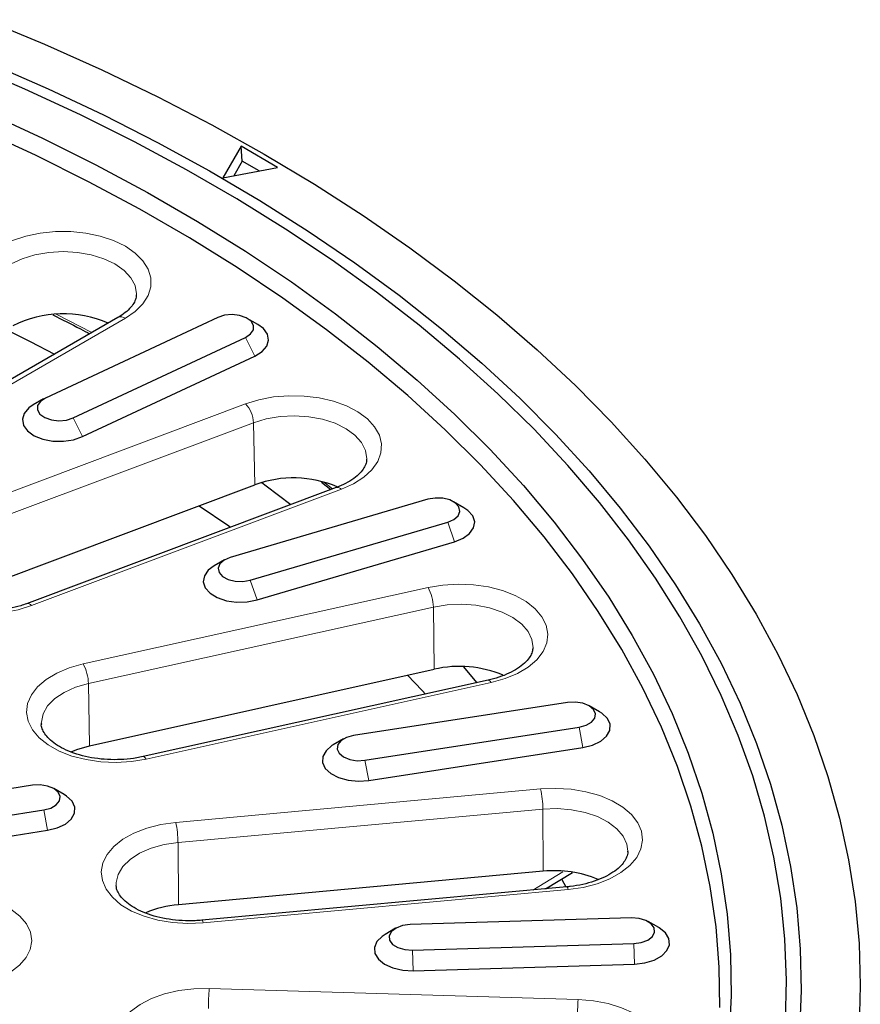
# Model space of a CAD drawing. Units: millimetres. Extents: x 0 to 420, y 0 to 297.
# Drawn here: x 354 to 382, y 172 to 205 of the extents above; entities that cross this region are included whole.
import ezdxf

# ---------------------------------------------------------------- set-up
doc = ezdxf.new("R2010")
doc.units = ezdxf.units.MM

msp = doc.modelspace()

# ---------------------------------------------------------------- linework, layer by layer
at = {"color": 7, "linetype": 'Continuous', "lineweight": 25}
for p, q in [((361.0544, 200.7758), (360.4357, 199.7042)), ((362.2919, 200.0614), (361.0544, 200.7758)), ((361.093, 200.2733), (361.0544, 200.7758)), ((361.093, 200.2733), (360.8055, 199.7754)), ((361.6679, 199.9413), (361.093, 200.2733)), ((360.4357, 199.7042), (362.2919, 200.0614)), ((356.8796, 194.9718), (348.0241, 189.8597)), ((360.2588, 194.9754), (354.4193, 192.2456)), ((361.6174, 194.7404), (361.2631, 194.945)), ((355.365, 191.5713), (361.2046, 194.3012)), ((355.6803, 190.9376), (361.5198, 193.6674)), ((354.3607, 192.2151), (354.0064, 192.0105)), ((351.0166, 185.3694), (361.5197, 189.307)), ((364.2785, 189.2125), (353.7753, 185.275)), ((363.7752, 189.391), (364.0945, 189.1436)), ((367.3777, 188.8137), (360.6825, 186.8444)), ((368.6045, 188.5293), (368.2502, 188.7339)), ((361.3648, 186.0713), (368.0599, 188.0407)), ((361.5922, 185.4046), (368.2874, 187.374)), ((360.4923, 186.7645), (360.138, 186.5599)), ((355.909, 180.4643), (367.6007, 183.0552)), ((368.5845, 183.1454), (369.0423, 182.6011)), ((369.4233, 182.6855), (357.7315, 180.0947)), ((372.1218, 181.9321), (364.8637, 180.8094)), ((373.2019, 181.6152), (372.8477, 181.8198)), ((354.2811, 181.2273), (354.2819, 181.195)), ((365.2526, 179.9714), (372.5107, 181.0941)), ((364.5268, 180.6971), (364.1725, 180.4925)), ((365.3823, 179.2831), (372.6404, 180.4058)), ((353.9766, 179.1254), (345.5088, 177.8155)), ((355.0567, 178.8085), (354.7025, 179.013)), ((345.8977, 176.9775), (354.3655, 178.2874)), ((346.0274, 176.2892), (354.4952, 177.599)), ((374.1597, 176.8659), (374.1604, 176.8962)), ((371.2972, 176.2102), (358.9279, 175.0792)), ((371.371, 175.6158), (372.291, 176.1696)), ((371.9245, 175.9362), (372.0633, 175.6791)), ((372.0945, 175.682), (359.7252, 174.551)), ((374.2838, 174.6316), (366.78, 174.4045)), ((375.2088, 174.3005), (374.8545, 174.5051)), ((366.2879, 174.278), (365.9336, 174.0734)), ((366.8586, 173.5382), (374.3625, 173.7652)), ((366.8848, 172.8403), (374.3887, 173.0674))]:
    msp.add_line(p, q, dxfattribs=at)
at = {"color": 8, "linetype": 'Continuous', "lineweight": 18}
for p, q in [((357.13, 194.947), (348.2745, 189.8349)), ((354.7879, 195.0917), (355.9965, 194.4621)), ((361.2046, 194.3012), (361.5198, 193.6674)), ((350.6959, 188.1087), (361.1991, 192.0463)), ((355.365, 191.5713), (355.6803, 190.9376)), ((361.4717, 191.4091), (350.9686, 187.4715)), ((361.4717, 191.4091), (361.5197, 189.307)), ((364.4543, 189.1525), (353.9512, 185.2149)), ((368.0599, 188.0407), (368.2874, 187.374)), ((355.698, 183.2358), (367.3897, 185.8267)), ((361.3648, 186.0713), (361.5922, 185.4046)), ((367.5691, 185.1622), (355.8774, 182.5713)), ((367.5691, 185.1622), (367.6007, 183.0552)), ((355.8774, 182.5713), (355.909, 180.4643)), ((369.5317, 182.6055), (357.8399, 180.0146)), ((372.5107, 181.0941), (372.6404, 180.4058)), ((365.2526, 179.9714), (365.3823, 179.2831)), ((358.8358, 177.8691), (371.2051, 179.0001)), ((354.3655, 178.2874), (354.4952, 177.599)), ((371.2834, 178.3199), (358.9141, 177.1889)), ((371.2972, 176.2102), (371.2834, 178.3199)), ((358.9279, 175.0792), (358.9141, 177.1889)), ((370.9398, 175.5764), (371.962, 176.1917)), ((372.1401, 175.5922), (359.7708, 174.4612)), ((366.8586, 173.5382), (366.8848, 172.8403)), ((374.3625, 173.7652), (374.3887, 173.0674)), ((359.9721, 172.243), (372.4785, 171.8647))]:
    msp.add_line(p, q, dxfattribs=at)
at = {"color": 7, "linetype": 'Continuous', "lineweight": 25, "flags": 128}
for points in [[(352.3941, 205.0639), (354.392, 204.2322), (356.3372, 203.3599), (358.2273, 202.448), (360.0597, 201.4978), (361.8322, 200.5104), (363.5426, 199.4872), (365.1886, 198.4293), (366.7681, 197.3382), (368.2792, 196.2153), (369.7199, 195.0619), (371.0884, 193.8796), (372.3829, 192.6699), (373.6017, 191.4342), (374.7434, 190.1742), (375.8065, 188.8915), (376.7896, 187.5877), (377.6914, 186.2645), (378.5109, 184.9235), (379.2469, 183.5666), (379.8986, 182.1953), (380.465, 180.8114), (380.9456, 179.4168), (381.3396, 178.0132), (381.6465, 176.6023), (381.8661, 175.186), (381.9979, 173.7661), (382.0419, 172.3444), (381.9979, 170.9226)], [(379.5083, 171.1246), (379.5412, 172.5186), (379.4864, 173.9125), (379.3439, 175.3042), (379.114, 176.6921), (378.797, 178.0742), (378.3932, 179.4488), (377.9033, 180.814), (377.3277, 182.168), (376.6674, 183.5091), (375.9232, 184.8355), (375.0961, 186.1453), (374.1871, 187.437), (373.1974, 188.7088), (372.1285, 189.959), (370.9815, 191.1859), (369.7582, 192.388), (368.4601, 193.5637), (367.0889, 194.7114), (365.6463, 195.8295), (364.1345, 196.9167), (362.5552, 197.9715), (360.9106, 198.9925), (359.2029, 199.9784), (357.4343, 200.9278), (355.6071, 201.8395), (353.7238, 202.7123), (351.7869, 203.545)], [(352.571, 203.5737), (354.5092, 202.7245), (356.3928, 201.8352), (358.2191, 200.9071), (359.9859, 199.9412), (361.6908, 198.939), (363.3315, 197.9017), (364.9059, 196.8307), (366.4118, 195.7273), (367.8474, 194.5932), (369.2107, 193.4297), (370.4999, 192.2384), (371.7133, 191.0208), (372.8494, 189.7786), (373.9066, 188.5135), (374.8834, 187.227), (375.7788, 185.9208), (376.5913, 184.5968), (377.3201, 183.2566), (377.9641, 181.902), (378.5225, 180.5348), (378.9944, 179.1568), (379.3795, 177.7698), (379.677, 176.3757), (379.8866, 174.9762), (380.008, 173.5733), (380.0412, 172.1688), (379.986, 170.7644)], [(352.4598, 201.9055), (354.3251, 201.0445), (356.134, 200.1443), (357.884, 199.206), (359.5727, 198.2311), (361.1979, 197.2209), (362.7574, 196.1766), (364.2489, 195.0999), (365.6705, 193.992), (367.0202, 192.8545), (368.2961, 191.6891), (369.4966, 190.4972), (370.62, 189.2805), (371.6648, 188.0407), (372.6294, 186.7795), (373.5127, 185.4985), (374.3134, 184.1996), (375.0304, 182.8845), (375.6627, 181.555), (376.2095, 180.2129), (376.67, 178.86), (377.0437, 177.4983), (377.3298, 176.1295), (377.5282, 174.7556), (377.6385, 173.3783), (377.6606, 171.9997), (377.5944, 170.6215)], [(377.2849, 171.5926), (377.263, 172.9633), (377.1533, 174.3325), (376.9561, 175.6985), (376.6716, 177.0593), (376.3001, 178.4131), (375.8423, 179.7581), (375.2987, 181.0924), (374.67, 182.4142), (373.9572, 183.7217), (373.1612, 185.013), (372.283, 186.2865), (371.3239, 187.5404), (370.2853, 188.773), (369.1684, 189.9826), (367.9749, 191.1676), (366.7063, 192.3263), (365.3645, 193.4571), (363.9512, 194.5585), (362.4683, 195.629), (360.918, 196.6672), (359.3022, 197.6716), (357.6233, 198.6408), (355.8834, 199.5736), (354.0851, 200.4686), (352.2307, 201.3246)], [(361.2046, 194.3012), (361.3758, 194.4149), (361.4693, 194.5555), (361.4739, 194.7062), (361.3889, 194.8486), (361.2247, 194.9657), (361.001, 195.0433), (360.7448, 195.072), (360.4871, 195.0485), (360.2588, 194.9754)], [(353.0943, 194.562), (353.903, 194.1599), (354.7328, 193.7325)], [(361.5198, 193.6674), (361.7621, 193.8184), (361.9209, 194.0026), (361.9834, 194.2052), (361.9444, 194.4097), (361.8072, 194.5997), (361.6174, 194.7404)], [(354.4193, 192.2456), (354.2481, 192.1319), (354.1545, 191.9912), (354.15, 191.8406), (354.2349, 191.6981), (354.3992, 191.5811), (354.6229, 191.5035), (354.879, 191.4747), (355.1368, 191.4983), (355.365, 191.5713)], [(354.0064, 192.0105), (353.8617, 191.9103), (353.7029, 191.7261), (353.6405, 191.5235), (353.6794, 191.3189), (353.8166, 191.129), (354.0409, 190.9691), (354.3342, 190.8521), (354.6727, 190.7876), (355.029, 190.7808), (355.3741, 190.8321), (355.6803, 190.9376)], [(361.7527, 189.384), (361.9025, 189.2737), (362.744, 188.6373)], [(368.0599, 188.0407), (368.2684, 188.1313), (368.4105, 188.2577), (368.4692, 188.4045), (368.4374, 188.554), (368.3189, 188.6882), (368.1281, 188.791), (367.8878, 188.8498), (367.6272, 188.8577), (367.3777, 188.8137)], [(359.6281, 188.5978), (360.636, 187.9118), (360.6963, 187.8696)], [(368.2874, 187.374), (368.5787, 187.4925), (368.8004, 187.6537), (368.9344, 187.8443), (368.97, 188.0491), (368.9042, 188.2513), (368.7424, 188.4347), (368.6045, 188.5293)], [(360.6825, 186.8444), (360.4741, 186.7537), (360.332, 186.6273), (360.2733, 186.4806), (360.3051, 186.331), (360.4236, 186.1968), (360.6144, 186.094), (360.8546, 186.0352), (361.1152, 186.0273), (361.3648, 186.0713)], [(360.138, 186.5599), (359.9421, 186.4133), (359.808, 186.2226), (359.7725, 186.0178), (359.8383, 185.8156), (360.0001, 185.6323), (360.2448, 185.4827), (360.5527, 185.3789), (360.8987, 185.3295), (361.2548, 185.3383), (361.5922, 185.4046)], [(366.6882, 182.853), (367.1876, 182.3375), (367.3027, 182.2156)], [(372.5107, 181.0941), (372.7472, 181.1578), (372.9318, 181.2643), (373.0421, 181.4009), (373.0648, 181.5509), (372.9973, 181.6965), (372.8476, 181.8199), (372.6338, 181.9063), (372.3817, 181.9453), (372.1218, 181.9321)], [(372.6404, 180.4058), (372.9681, 180.4868), (373.2429, 180.6178), (373.4427, 180.7882), (373.5513, 180.9842), (373.5598, 181.1899), (373.4675, 181.3887), (373.282, 181.5644), (373.2019, 181.6152)], [(364.1725, 180.4925), (364.1315, 180.4677), (363.9317, 180.2973), (363.8232, 180.1013), (363.8147, 179.8956), (363.9069, 179.6968), (364.0925, 179.5211), (364.3562, 179.3827), (364.6768, 179.2927), (365.0284, 179.2586), (365.3823, 179.2831)], [(364.8637, 180.8094), (364.6272, 180.7458), (364.4426, 180.6392), (364.3324, 180.5027), (364.3096, 180.3526), (364.3772, 180.2071), (364.5268, 180.0837), (364.7406, 179.9973), (364.9927, 179.9583), (365.2526, 179.9714)], [(355.2907, 180.2623), (355.4884, 180.3426), (355.909, 180.4643)], [(354.3655, 178.2874), (354.602, 178.351), (354.7866, 178.4576), (354.8968, 178.5941), (354.9196, 178.7442), (354.852, 178.8897), (354.7024, 179.0131), (354.4886, 179.0995), (354.2365, 179.1385), (353.9766, 179.1254)], [(354.4952, 177.599), (354.8228, 177.68), (355.0977, 177.811), (355.2975, 177.9814), (355.4061, 178.1774), (355.4145, 178.3832), (355.3223, 178.5819), (355.1368, 178.7576), (355.0567, 178.8085)], [(374.3625, 173.7652), (374.6167, 173.7991), (374.8356, 173.8811), (374.9926, 174.0014), (375.0689, 174.1455), (375.0553, 174.296), (374.9533, 174.4346), (374.7753, 174.5448), (374.5428, 174.6132), (374.2838, 174.6316)], [(366.78, 174.4045), (366.5257, 174.3707), (366.3068, 174.2886), (366.1498, 174.1683), (366.0735, 174.0242), (366.0871, 173.8738), (366.1891, 173.7351), (366.3671, 173.6249), (366.5996, 173.5565), (366.8586, 173.5382)], [(374.3887, 173.0674), (374.7384, 173.1073), (375.0544, 173.2024), (375.3112, 173.3451), (375.488, 173.5238), (375.5704, 173.724), (375.5517, 173.9295), (375.4335, 174.1237), (375.2254, 174.2907), (375.2088, 174.3005)], [(365.9336, 174.0734), (365.8312, 174.0065), (365.6545, 173.8278), (365.5721, 173.6276), (365.5907, 173.4221), (365.7089, 173.228), (365.9171, 173.0609), (366.1983, 172.9345), (366.5298, 172.8589), (366.8848, 172.8403)]]:
    msp.add_lwpolyline(points, dxfattribs=at)
at = {"color": 8, "linetype": 'Continuous', "lineweight": 18, "flags": 128}
for points in [[(352.9037, 197.3869), (353.3027, 197.5802), (353.7539, 197.7305), (354.2434, 197.8334), (354.7564, 197.8856), (355.2773, 197.8856), (355.7903, 197.8334), (356.2798, 197.7305), (356.731, 197.5802), (357.13, 197.3869), (357.4649, 197.1565), (357.7253, 196.8961), (357.9035, 196.6135), (357.9939, 196.3173), (357.9939, 196.0166), (357.9035, 195.7204), (357.7253, 195.4378), (357.4649, 195.1774), (357.13, 194.947)], [(357.504, 195.7374), (357.5047, 195.7722), (357.4569, 196.0524), (357.3153, 196.3218), (357.0854, 196.5701), (356.776, 196.7877), (356.399, 196.9663), (355.9689, 197.0991), (355.5022, 197.1808), (355.0169, 197.2084), (354.5315, 197.1808), (354.0648, 197.0991), (353.6347, 196.9663), (353.2577, 196.7877)], [(361.1991, 192.0463), (361.659, 192.1874), (362.1544, 192.2804), (362.6703, 192.3222), (363.1909, 192.3117), (363.7004, 192.2492), (364.1834, 192.1366), (364.6252, 191.9772), (365.0123, 191.776), (365.333, 191.539), (365.5776, 191.2735), (365.7386, 190.9875), (365.8111, 190.6897), (365.7929, 190.3891), (365.6846, 190.095), (365.4894, 189.8162), (365.2134, 189.5611), (364.8648, 189.3377), (364.4543, 189.1525)], [(365.3141, 190.1783), (365.3143, 190.1858), (365.2729, 190.4664), (365.1374, 190.7368), (364.9132, 190.9868), (364.6087, 191.2068), (364.2358, 191.3882), (363.8087, 191.5242), (363.3439, 191.6094), (362.8593, 191.6407), (362.3733, 191.6168), (361.9048, 191.5386), (361.4717, 191.4091)], [(363.8561, 189.3966), (363.9508, 189.3225), (364.1509, 189.1647)], [(353.9512, 185.2149), (353.4913, 185.0738), (352.9958, 184.9808), (352.48, 184.939), (351.9594, 184.9495), (351.4498, 185.012), (350.9668, 185.1247), (350.5251, 185.284), (350.1379, 185.4852), (349.8172, 185.7222), (349.5727, 185.9877), (349.4117, 186.2737), (349.3392, 186.5715), (349.3574, 186.8721), (349.4657, 187.1662), (349.6608, 187.445), (349.9369, 187.7001), (350.2854, 187.9236), (350.6959, 188.1087)], [(367.3897, 185.8267), (367.8905, 185.9096), (368.4085, 185.9411), (368.9282, 185.9201), (369.4336, 185.8473), (369.9095, 185.725), (370.3414, 185.5569), (370.7161, 185.348), (371.0223, 185.1047), (371.2507, 184.8344), (371.3942, 184.5453), (371.4487, 184.2462), (371.4124, 183.9462), (371.2863, 183.6544), (371.0745, 183.3797), (370.7832, 183.1304), (370.4213, 182.9141), (369.9999, 182.7373), (369.5317, 182.6055)], [(370.9469, 183.7702), (370.9477, 183.7838), (370.9126, 184.0646), (370.7833, 184.336), (370.5647, 184.5877), (370.2653, 184.81), (369.8965, 184.9942), (369.4726, 185.1334), (369.0097, 185.2221), (368.5258, 185.2571), (368.0394, 185.2368), (367.5691, 185.1622)], [(357.8399, 180.0146), (357.3392, 179.9317), (356.8211, 179.9003), (356.3015, 179.9213), (355.796, 179.994), (355.3201, 180.1163), (354.8883, 180.2845), (354.5135, 180.4934), (354.2073, 180.7367), (353.979, 181.007), (353.8354, 181.296), (353.781, 181.5951), (353.8173, 181.8951), (353.9433, 182.1869), (354.1552, 182.4616), (354.4465, 182.7109), (354.8083, 182.9273), (355.2298, 183.104), (355.698, 183.2358)], [(355.8774, 182.5713), (355.4414, 182.4451), (355.0565, 182.2722), (354.7373, 182.0594), (354.4962, 181.8146), (354.3425, 181.5474), (354.282, 181.2681), (354.2811, 181.2273)], [(369.4233, 182.6855), (369.4339, 182.6866), (369.4644, 182.6769), (369.4974, 182.6495), (369.5317, 182.6055)], [(357.8399, 180.0146), (357.8057, 180.0586), (357.7727, 180.086), (357.7422, 180.0957), (357.7315, 180.0947)], [(371.2051, 179.0001), (371.7248, 179.0211), (372.2428, 178.9896), (372.7436, 178.9067), (373.2118, 178.7749), (373.6332, 178.5981), (373.9951, 178.3818), (374.2864, 178.1325), (374.4983, 177.8578), (374.6243, 177.566), (374.6606, 177.266), (374.6062, 176.9669), (374.4626, 176.6779), (374.2342, 176.4076), (373.928, 176.1643), (373.5533, 175.9554), (373.1215, 175.7872), (372.6456, 175.6649), (372.1401, 175.5922)], [(374.1604, 176.8962), (374.1298, 177.126), (374.0067, 177.3984), (373.7938, 177.6518), (373.4995, 177.8762), (373.1349, 178.0633), (372.7142, 178.2056), (372.2534, 178.2979), (371.7703, 178.3364), (371.2834, 178.3199)], [(359.7708, 174.4612), (359.2511, 174.4402), (358.733, 174.4716), (358.2323, 174.5545), (357.7641, 174.6864), (357.3427, 174.8631), (356.9808, 175.0794), (356.6895, 175.3288), (356.4776, 175.6035), (356.3516, 175.8953), (356.3153, 176.1953), (356.3697, 176.4943), (356.5133, 176.7834), (356.7417, 177.0537), (357.0478, 177.297), (357.4226, 177.5059), (357.8544, 177.674), (358.3303, 177.7964), (358.8358, 177.8691)], [(358.9141, 177.1889), (358.4422, 177.1178), (358.0034, 176.9949), (357.6145, 176.825), (357.2906, 176.6146), (357.044, 176.3717), (356.8842, 176.1057), (356.8174, 175.8268), (356.8171, 175.7173)], [(372.0945, 175.682), (372.0974, 175.6817), (372.1108, 175.6694), (372.1252, 175.6391), (372.1401, 175.5922)], [(350.9795, 175.438), (351.4847, 175.4365), (351.9809, 175.3815), (352.4511, 175.2747), (352.8793, 175.1199), (353.2509, 174.9223), (353.5533, 174.6886), (353.7762, 174.4269), (353.912, 174.1459), (353.956, 173.8553), (353.9068, 173.565), (353.7661, 173.2849), (353.5385, 173.0245), (353.232, 172.7926), (352.8569, 172.5972), (352.4259, 172.4449), (351.9538, 172.341), (351.4567, 172.2889)], [(359.7708, 174.4612), (359.7558, 174.5082), (359.7414, 174.5384), (359.7281, 174.5508), (359.7252, 174.551)], [(359.6593, 168.7974), (359.1435, 168.8392), (358.648, 168.9321), (358.1881, 169.0733), (357.7776, 169.2585), (357.429, 169.4819), (357.153, 169.737), (356.9578, 170.0158), (356.8495, 170.3099), (356.8314, 170.6105), (356.9039, 170.9083), (357.0648, 171.1943), (357.3094, 171.4598), (357.6301, 171.6968), (358.0172, 171.898), (358.459, 172.0574), (358.942, 172.17), (359.4515, 172.2325), (359.9721, 172.243)], [(372.4785, 171.8647), (372.9944, 171.8228), (373.4898, 171.7299), (373.9497, 171.5887), (374.3602, 171.4036), (374.7088, 171.1801), (374.9848, 170.9251), (375.18, 170.6462), (375.2883, 170.3521), (375.3065, 170.0515), (375.234, 169.7537), (375.073, 169.4677), (374.8284, 169.2022), (374.5077, 168.9652), (374.1206, 168.764), (373.6788, 168.6047), (373.1958, 168.492), (372.6863, 168.4295), (372.1657, 168.419)]]:
    msp.add_lwpolyline(points, dxfattribs=at)
at = {"color": 7, "linetype": 'Continuous', "lineweight": 25}
for centre, radius, start, end in [((355.0247, 191.3764), 3.7284, 65.90127, 117.2081), ((362.8228, 185.749), 3.7891, 66.81767, 110.11488), ((368.459, 179.3577), 3.7958, 67.01396, 103.0681), ((371.6911, 172.5075), 3.7236, 66.81016, 96.07269), ((359.2004, 171.6612), 3.4289, 94.5585, 113.76304)]:
    msp.add_arc(centre, radius, start, end, dxfattribs=at)
at = {"color": 8, "linetype": 'Continuous', "lineweight": 18}
for centre, radius, start, end in [((356.9838, 194.747), 0.2478, 53.82896, 114.86058), ((360.5058, 191.3727), 0.9666, 2.16065, 44.17608), ((364.317, 189.0378), 0.1789, 39.87525, 102.43179), ((366.1638, 185.1393), 1.4055, 0.93269, 29.28255), ((353.8139, 185.1002), 0.1789, 39.87525, 102.43179), ((354.4721, 182.5484), 1.4055, 0.93269, 29.28255), ((368.1665, 178.3056), 3.117, 0.262, 12.87366), ((355.7971, 177.1746), 3.117, 0.262, 12.87366), ((369.1951, 171.5472), 9.2492, 175.68562, 179.923), ((381.7015, 171.1689), 9.2492, 175.68562, 179.923)]:
    msp.add_arc(centre, radius, start, end, dxfattribs=at)
at = {"color": 7, "linetype": 'Continuous', "lineweight": 25}
for points, knots in [([(357.4994, 195.7371), (357.5003, 195.7256), (357.5055, 195.6613), (357.4657, 195.5453), (357.3651, 195.3666), (357.1944, 195.1857), (357.0153, 195.0523), (356.9035, 194.986), (356.8796, 194.9718)], [0, 0, 0, 0, 0.0521681, 0.2917123, 0.5070573, 0.7376232, 0.9439585, 1, 1, 1, 1]), ([(354.6704, 195.0609), (354.9854, 194.9058), (355.4103, 194.6967), (355.8152, 194.4751), (355.9198, 194.4178)], [0, 0, 0, 0, 0.7415454, 1, 1, 1, 1]), ([(365.3066, 190.1741), (365.307, 190.1441), (365.308, 190.0643), (365.2523, 189.9258), (365.1328, 189.7474), (364.9413, 189.5644), (364.6822, 189.3918), (364.4486, 189.2781), (364.3084, 189.2241), (364.2785, 189.2125)], [0, 0, 0, 0, 0.10652157, 0.2838221, 0.44837699, 0.62407667, 0.79497755, 0.95629184, 1, 1, 1, 1]), ([(353.7753, 185.275), (353.7124, 185.2527), (353.5279, 185.1873), (353.1895, 185.104), (352.7605, 185.0419), (352.3154, 185.0214), (351.87, 185.0435), (351.4396, 185.1072), (351.0392, 185.2094), (350.6825, 185.3448), (350.3812, 185.5056), (350.1443, 185.6821), (349.9752, 185.8624), (349.8771, 186.0354), (349.8363, 186.1512), (349.8409, 186.2141), (349.8418, 186.2266)], [0, 0, 0, 0, 0.0405866, 0.1189281, 0.1977702, 0.2769704, 0.3563029, 0.4354902, 0.5142562, 0.5923756, 0.6696832, 0.7462013, 0.8224375, 0.8993638, 0.9799782, 1, 1, 1, 1]), ([(370.9405, 183.7754), (370.9375, 183.7327), (370.9312, 183.6416), (370.8537, 183.4846), (370.7135, 183.3062), (370.5022, 183.1261), (370.2208, 182.9563), (369.8892, 182.8133), (369.6125, 182.729), (369.4541, 182.6926), (369.4233, 182.6855)], [0, 0, 0, 0, 0.1257323, 0.268299, 0.4035075, 0.5476334, 0.6894804, 0.8313504, 0.9671739, 1, 1, 1, 1]), ([(357.7315, 180.0947), (357.6602, 180.08), (357.4507, 180.0372), (357.0835, 179.9958), (356.6372, 179.9866), (356.1943, 180.0205), (355.7708, 180.0952), (355.3811, 180.2072), (355.0387, 180.3505), (354.7543, 180.5166), (354.5364, 180.6954), (354.386, 180.8746), (354.3061, 181.0448), (354.2741, 181.1501), (354.2834, 181.2085), (354.2844, 181.2144)], [0, 0, 0, 0, 0.0447099, 0.131207, 0.2180099, 0.3048867, 0.3915085, 0.477598, 0.5629191, 0.647328, 0.730952, 0.8144725, 0.8993795, 0.989842, 1, 1, 1, 1]), ([(374.157, 176.8841), (374.1579, 176.8766), (374.166, 176.8138), (374.1323, 176.703), (374.0445, 176.5299), (373.8899, 176.3516), (373.6672, 176.1736), (373.3751, 176.0077), (373.0288, 175.8672), (372.638, 175.759), (372.3181, 175.7043), (372.1338, 175.6859), (372.0945, 175.682)], [0, 0, 0, 0, 0.0180217, 0.150425, 0.2664719, 0.3776047, 0.4959989, 0.6131495, 0.7304751, 0.8486446, 0.9676785, 1, 1, 1, 1]), ([(359.7252, 174.551), (359.6492, 174.5452), (359.4263, 174.5282), (359.0504, 174.5319), (358.6115, 174.5766), (358.1957, 174.662), (357.8176, 174.7831), (357.4899, 174.9335), (357.223, 175.1042), (357.023, 175.2843), (356.8935, 175.4616), (356.8288, 175.6074), (356.8245, 175.6899), (356.8228, 175.7237)], [0, 0, 0, 0, 0.05137245, 0.15082929, 0.25032268, 0.34942255, 0.44783488, 0.54530639, 0.64172849, 0.73739536, 0.83323454, 0.93158265, 1, 1, 1, 1])]:
    msp.add_open_spline(points, degree=3, knots=knots, dxfattribs=at)

doc.saveas('drawing.dxf')
